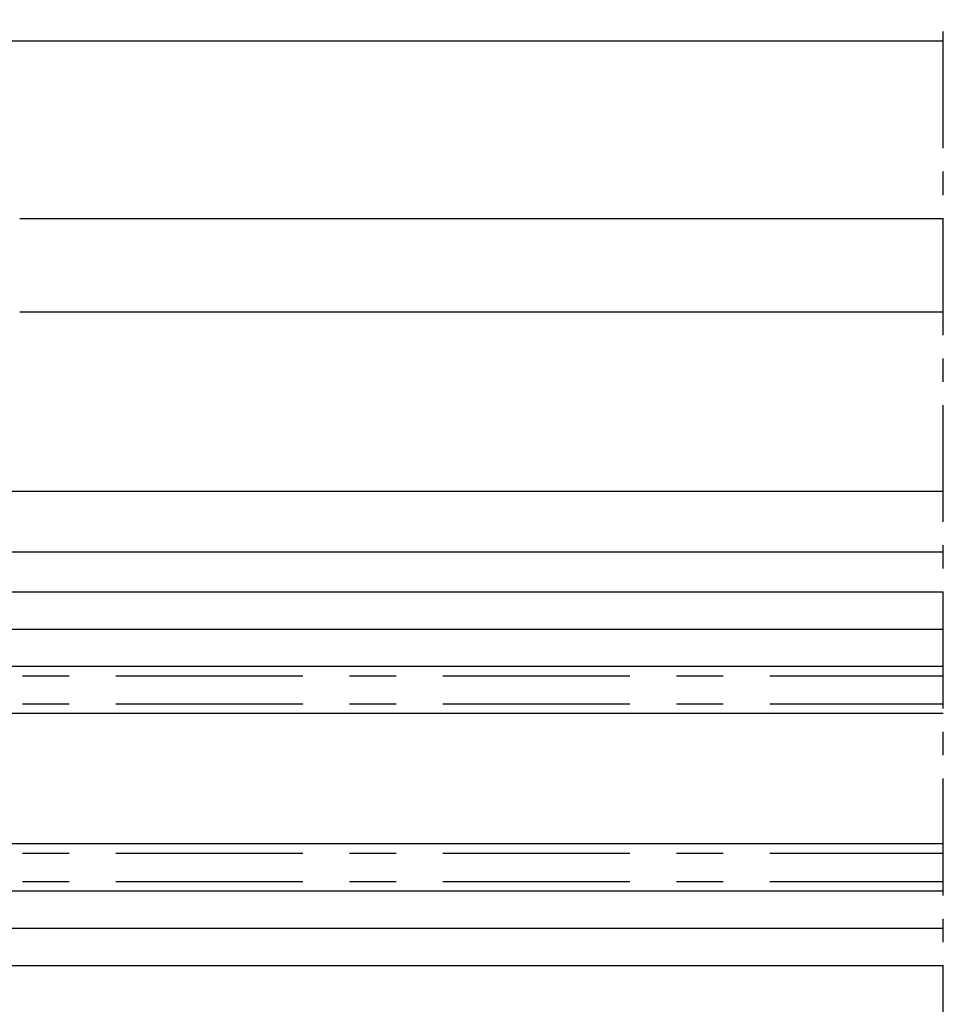
# Model space of a CAD drawing. Units: inches. Extents: x -691 to 2071, y 81 to 1417.
# Drawn here: x 564 to 663, y 408 to 514 of the extents above; entities that cross this region are included whole.
import ezdxf

# ---------------------------------------------------------------- set-up
doc = ezdxf.new("R2010")
doc.units = ezdxf.units.IN
doc.header["$MEASUREMENT"] = 0
doc.linetypes.add('C_CENTER_L', pattern=[2, 1.25, -0.25, 0.25, -0.25])
doc.linetypes.add('CENTER', pattern=[7, 4, -1, 1, -1])

msp = doc.modelspace()

# ---------------------------------------------------------------- linework, layer by layer
at = {"color": 6, "linetype": 'C_CENTER_L', "ltscale": 10}
msp.add_line((663.2079635212374, 279.7704230159993), (663.2079635212376, 531.2704230160211), dxfattribs=at)
for p, q in [((524.6006702578725, 511.2704230160066), (663.2079635212413, 511.270423016003)), ((564.350669837595, 492.2704230166323), (663.207963521234, 492.2704230166396)), ((564.350669837595, 482.2704230166341), (663.207963521234, 482.2704230166396)), ((663.2079635212339, 463.0204230165305), (549.150669837565, 463.0204230165305)), ((663.2079635212375, 456.5204230155991), (550.5831502431628, 456.5204230155991)), ((550.3506698375949, 452.2704230167669), (663.2079635212339, 452.2704230167669)), ((550.1506698375978, 448.2704230167669), (663.2079635212339, 448.2704230167669)), ((550.1506698333122, 416.2704230166651), (663.2079635212339, 416.2704230166614)), ((550.1506698333231, 412.2704230166687), (663.2079635212339, 412.2704230166687))]:
    msp.add_line(p, q)
at = {"color": 1, "linetype": 'CENTER', "ltscale": 5}
for p, q in [((539.6506698375978, 443.2704229054011), (663.2079635212339, 443.2704229054048, -0.0001265263699777207)), ((539.6506698375978, 440.2704229054011), (663.2079635212339, 440.2704229054011, -0.0001265263699777207)), ((539.6506698375978, 424.2704229054011), (663.2079635212339, 424.2704229053975, -0.0001265263699777207)), ((539.6506698375978, 421.2704229054011), (663.2079635212339, 421.2704229054048, -0.0001265263699777217))]:
    msp.add_line(p, q, dxfattribs=at)
at = {"color": 4}
for points in [[(663.2079635212339, 444.2704230166651), (540.1506698375978, 444.2704230166651), (539.6506698375978, 443.7704230166651), (539.6506698375978, 439.7704230166651), (540.1506698375978, 439.2704230166651), (663.2079635212339, 439.2704230166651)], [(663.2079635212339, 425.2704230166651), (540.1506698375978, 425.2704230166651), (539.6506698375978, 424.7704230166651), (539.6506698375978, 420.7704230166651), (540.1506698375978, 420.2704230166651), (663.2079635212339, 420.2704230166651)]]:
    msp.add_lwpolyline(points, dxfattribs=at)

doc.saveas('drawing.dxf')
